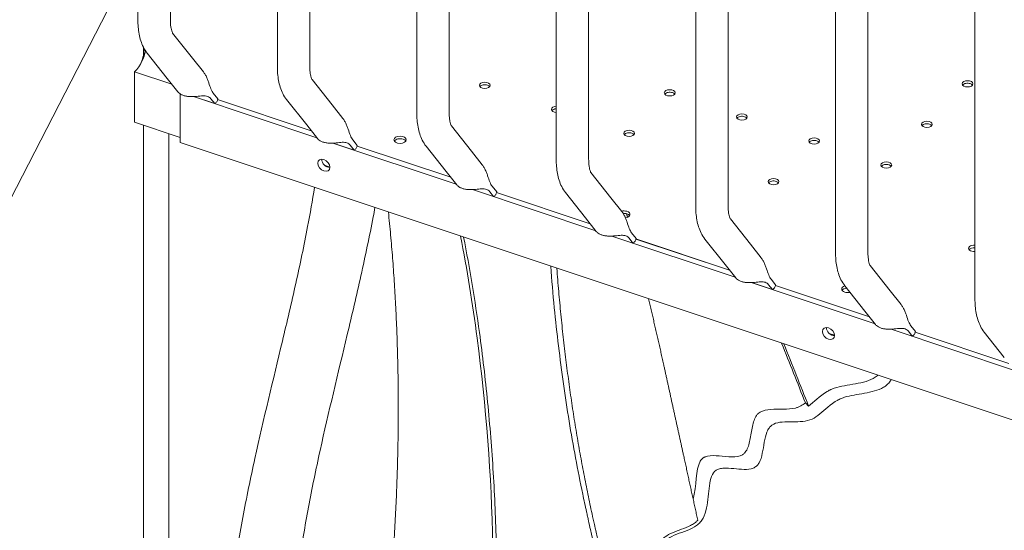
# Model space of a CAD drawing. Units: millimetres. Extents: x -16381 to 50577, y -2244 to 31504.
# Drawn here: x -13531 to -12893, y 23565 to 23896 of the extents above; entities that cross this region are included whole.
import ezdxf

# ---------------------------------------------------------------- set-up
doc = ezdxf.new("R2010")
doc.units = ezdxf.units.MM

# ---------------------------------------------------------------- blocks, each defined once
blk = doc.blocks.new('A$C36352C69')
at = {"color": 0, "linetype": 'Continuous', "lineweight": 0, "extrusion": (-5.55112e-17, 0.816497, 0.57735)}
for p, q in [((5982.55, 60460.87), (5982.55, 61711.09)), ((5913.22, 60490.97), (5913.22, 61604.62)), ((5892.22, 60490.97), (5892.22, 61563.82)), ((5822.64, 61428.63), (5822.64, 60521.17)), ((5801.64, 61387.83), (5801.64, 60521.17)), ((5732.31, 61253.14), (5732.31, 60551.28)), ((5711.31, 61212.34), (5711.31, 60551.28)), ((5641.98, 60581.39), (5641.98, 61077.65)), ((5620.98, 60581.39), (5620.98, 61036.85)), ((5461.22, 60726.47), (5199.09, 60217.19)), ((5551.66, 60611.5), (5551.66, 60731.86)), ((5530.66, 60611.5), (5530.66, 60711.49)), ((5461.33, 60641.61), (5461.33, 60683.69)), ((5440.33, 60641.61), (5440.33, 60681.06)), ((5462.8, 60632.98), (5475.79, 60616.6)), ((5443.84, 60623.9), (5443.84, 60618.16)), ((5446.34, 60619.94), (5459.34, 60603.55)), ((5475.79, 60616.6), (5482.76, 60607.81)), ((5438.12, 60575.2), (5438.12, 60607.86)), ((5438.12, 60607.86), (5462.31, 60599.8)), ((5459.34, 60603.55), (5466.29, 60594.79)), ((5553.13, 60602.87), (5566.12, 60586.49)), ((5467.66, 60562.01), (5467.66, 60593.56)), ((5489.15, 60593.96), (5492.08, 60590.27)), ((5556.24, 60565.14), (5476.31, 60591.79)), ((5490.05, 60587.25), (5476.43, 60591.8)), ((5490.05, 60587.25), (5487.54, 60590.42)), ((5491.98, 60589.91), (5552.64, 60569.69)), ((5552.65, 60569.68), (5491.98, 60589.9)), ((5536.67, 60589.83), (5549.66, 60573.44)), ((5566.12, 60586.49), (5573.08, 60577.71)), ((5467.66, 60565.35), (5438.12, 60575.2)), ((5443.84, 60573.3), (5443.84, 59986.98)), ((5549.66, 60573.44), (5556.61, 60564.68)), ((5460.27, 60567.82), (5460.27, 59987.94)), ((5643.45, 60572.77), (5656.44, 60556.38)), ((5467.66, 60562.01), (6307.71, 60282)), ((5646.57, 60535.04), (5566.63, 60561.68)), ((5580.38, 60557.15), (5566.76, 60561.69)), ((5580.38, 60557.15), (5577.87, 60560.31)), ((5579.48, 60563.85), (5582.41, 60560.16)), ((5582.31, 60559.8), (5642.97, 60539.58)), ((5642.98, 60539.57), (5582.31, 60559.79)), ((5627, 60559.72), (5639.99, 60543.34)), ((5656.44, 60556.38), (5663.41, 60547.6)), ((5561.26, 60547.32), (5564.65, 60546.19)), ((5639.99, 60543.34), (5646.94, 60534.57)), ((5746.77, 60526.28), (5733.78, 60542.66)), ((5736.9, 60504.93), (5656.96, 60531.57)), ((5670.71, 60527.04), (5657.08, 60531.58)), ((5670.71, 60527.04), (5668.2, 60530.2)), ((5669.81, 60533.74), (5672.73, 60530.05)), ((5672.64, 60529.69), (5733.3, 60509.46)), ((5733.3, 60509.46), (5672.64, 60529.68)), ((5730.32, 60513.23), (5717.32, 60529.61)), ((5753.74, 60517.49), (5746.77, 60526.28)), ((5737.27, 60504.46), (5730.32, 60513.23)), ((5837.1, 60496.17), (5824.11, 60512.55)), ((5763.06, 60499.94), (5760.13, 60503.63)), ((5827.22, 60474.82), (5747.29, 60501.46)), ((5761.03, 60496.93), (5747.41, 60501.47)), ((5758.52, 60500.09), (5761.03, 60496.93)), ((5762.96, 60499.58), (5823.63, 60479.35)), ((5823.63, 60479.35), (5762.96, 60499.57)), ((5820.64, 60483.12), (5807.65, 60499.5)), ((5844.06, 60487.38), (5837.1, 60496.17)), ((5827.59, 60474.35), (5820.64, 60483.12)), ((5914.69, 60482.35), (5927.68, 60465.97)), ((5917.81, 60444.62), (5837.61, 60471.35)), ((5851.36, 60466.82), (5837.73, 60471.36)), ((5853.39, 60469.83), (5850.46, 60473.52)), ((5848.85, 60469.99), (5851.36, 60466.82)), ((5853.29, 60469.47), (5914.21, 60449.16)), ((5890.19, 60457.16), (5853.29, 60469.46)), ((5898.24, 60469.31), (5911.23, 60452.92)), ((5927.68, 60465.97), (5934.65, 60457.18)), ((5911.23, 60452.92), (5918.18, 60444.16)), ((6008.14, 60414.51), (5928.2, 60441.16)), ((5941.95, 60436.62), (5928.32, 60441.16)), ((5941.95, 60436.62), (5939.43, 60439.79)), ((5941.05, 60443.33), (5943.97, 60439.63)), ((5943.87, 60439.27), (6004.54, 60419.05)), ((5988.56, 60439.2), (6001.55, 60422.81)), ((5888.19, 60438.34), (5891.58, 60437.21)), ((5872.74, 60393.45), (5874.79, 60391.4))]:
    blk.add_line(p, q, dxfattribs=at)
at = {"color": 0, "linetype": 'Continuous', "lineweight": 0, "extrusion": (-4.66699e-17, 2.22045e-16, -1)}
blk.add_ellipse((5387.4, 60624.1), major_axis=(58, 0), ratio=0.57735, start_param=0.07813, end_param=0.506378, dxfattribs=at)
at = {"color": 0, "linetype": 'Continuous', "lineweight": 0, "extrusion": (-1.61523e-17, -1.11022e-16, -1)}
blk.add_ellipse((5387.32, 60622.4), major_axis=(57, 0), ratio=0.57735, start_param=-0.018535, end_param=0.26258, dxfattribs=at)
blk.add_ellipse((5387.32, 60622.4), major_axis=(57, 0), ratio=0.57735, start_param=-0.018535, end_param=0.26258, dxfattribs=at)
at = {"color": 0, "linetype": 'Continuous', "lineweight": 0, "extrusion": (3.75185e-17, -3.82182e-34, -1)}
blk.add_ellipse((5387.32, 60614.24), major_axis=(57, 0), ratio=0.57735, start_param=-0.129147, end_param=-0.124374, dxfattribs=at)
blk.add_ellipse((5387.32, 60614.24), major_axis=(57, 0), ratio=0.57735, start_param=-0.129147, end_param=-0.124374, dxfattribs=at)
at = {"color": 0, "linetype": 'Continuous', "lineweight": 0}
for centre, major_axis, ratio, start_param, end_param in [((5447.19, 60613.11), (-5, 0), 0.57735, -0.26258, -0.002408), ((5447.19, 60613.11), (-5, 0), 0.57735, -0.26258, -0.002408), ((5665, 60597.5), (-3.5, 0), 0.57735, -2.094417, -0.415952), ((5665, 60597.5), (-3.5, 0), 0.57735, -2.725641, -2.094417), ((5977.73, 60598.45), (-3.5, 0), 0.57735, -2.094417, -0.415952), ((5977.73, 60598.45), (-3.5, 0), 0.57735, -2.725641, -2.094417), ((5784.83, 60592.62), (-3.5, 0), 0.57735, -2.094417, -0.415952), ((5784.83, 60592.62), (-3.5, 0), 0.57735, -2.725641, -2.094417), ((5711.76, 60581.91), (-3.5, 0), 0.57735, -1.441369, -0.415952), ((5831.59, 60577.03), (-3.5, 0), 0.57735, -2.094417, -0.415952), ((5831.59, 60577.03), (-3.5, 0), 0.57735, -2.725641, -2.094417), ((5951.42, 60572.15), (-3.5, 0), 0.57735, -2.094417, -0.415952), ((5951.42, 60572.15), (-3.5, 0), 0.57735, -2.725641, -2.094417), ((5758.53, 60566.32), (-3.5, 0), 0.57735, -2.094417, -0.415952), ((5758.53, 60566.32), (-3.5, 0), 0.57735, -2.725641, -2.094417), ((5610.12, 60562.21), (-4, 0), 0.57735, -2.094417, -0.361367), ((5610.12, 60562.21), (4, 0), 0.57735, 0.361367, 1.047176), ((5878.36, 60561.44), (-3.5, 0), 0.57735, -2.094417, -0.415952), ((5878.36, 60561.44), (-3.5, 0), 0.57735, -2.725641, -2.094417), ((5560.76, 60547.31), (3.18, -3.18), 0.707107, -2.526113, 3.757072), ((5925.12, 60545.85), (-3.5, 0), 0.57735, -2.094417, -0.415952), ((5925.12, 60545.85), (-3.5, 0), 0.57735, -2.725641, -2.094417), ((5852.06, 60535.14), (-3.5, 0), 0.57735, -2.094417, -0.415952), ((5852.06, 60535.14), (-3.5, 0), 0.57735, -2.725641, -2.094417), ((5755.12, 60513.87), (-4, 0), 0.57735, -2.094417, -1.456385), ((5755.12, 60513.87), (4, 0), 0.57735, 0.361367, 1.047176), ((5753.32, 60501.12), (8.23, 6.52), 0.88205, -1.048114, -0.85361), ((5981.96, 60491.88), (-3.5, 0), 0.57735, -1.739536, -0.415952), ((5843.64, 60471.01), (8.23, 6.52), 0.88205, -1.048114, -0.85361), ((5900.21, 60465.51), (-4, 0), 0.57735, -1.380225, -0.361367), ((5887.69, 60438.33), (3.18, -3.18), 0.707107, -2.526113, 3.757072)]:
    blk.add_ellipse(centre, major_axis=major_axis, ratio=ratio, start_param=start_param, end_param=end_param, dxfattribs=at)
at = {"color": 0, "linetype": 'Continuous', "lineweight": 0, "extrusion": (-1.88833e-17, -1.66533e-16, -1)}
for centre, start_param, end_param in [((5665, 60599.13), -1.047175802469711, 5.236009504705155), ((5977.73, 60600.08), -1.047175802469526, 5.236009504705359), ((5784.83, 60594.25), -1.0471758024744, 5.2360095047052), ((5831.59, 60578.66), -1.047175802473736, 5.236009504705326), ((5951.42, 60573.78), -1.047175802473771, 5.23600950470528), ((5758.53, 60567.95), -1.047175802473884, 5.2360095047052), ((5878.36, 60563.07), -1.047175802474262, 5.236009504705338), ((5925.12, 60547.49), -1.047175802473798, 5.236009504705259), ((5852.06, 60536.77), -1.047175802469585, 5.236009504705338)]:
    blk.add_ellipse(centre, major_axis=(3.5, 0), ratio=0.57735, start_param=start_param, end_param=end_param, dxfattribs=at)
at = {"color": 0, "linetype": 'Continuous', "lineweight": 0, "extrusion": (5.1202e-17, -4.68314e-17, -1)}
for centre in [(5482.34, 60591.45), (5572.66, 60561.34), (5662.99, 60531.23), (5934.23, 60440.82)]:
    blk.add_ellipse(centre, major_axis=(11.09, 2.09), ratio=0.616607, start_param=0.734651, end_param=0.923443, dxfattribs=at)
at = {"color": 0, "linetype": 'Continuous', "lineweight": 0, "extrusion": (-4.19686e-17, 3.20951e-16, -1)}
for centre in [(5482.34, 60591.45), (5572.66, 60561.34), (5662.99, 60531.23), (5934.23, 60440.82)]:
    blk.add_ellipse(centre, major_axis=(-8.23, -6.52), ratio=0.88205, start_param=-2.287983, end_param=-2.093479, dxfattribs=at)
at = {"color": 0, "linetype": 'Continuous', "lineweight": 0, "extrusion": (2.28924e-17, 4.84994e-33, -1)}
blk.add_ellipse((5711.76, 60583.54), major_axis=(-3.5, 0), ratio=0.57735, start_param=-1.441369, end_param=1.441369, dxfattribs=at)
at = {"color": 0, "linetype": 'Continuous', "lineweight": 0, "extrusion": (-3.94865e-17, 1.11022e-16, -1)}
blk.add_ellipse((5610.12, 60563.84), major_axis=(4, 0), ratio=0.57735, start_param=-1.047175802471458, end_param=5.236009504705543, dxfattribs=at)
at = {"color": 0, "linetype": 'Continuous', "lineweight": 0, "extrusion": (1.57009e-16, 3.14018e-16, -1)}
blk.add_ellipse((5563.26, 60549.81), major_axis=(-3.18, 3.18), ratio=0.707107, start_param=-0.61548, end_param=-0.589031, dxfattribs=at)
at = {"color": 0, "linetype": 'Continuous', "lineweight": 0, "extrusion": (2.74766e-16, 1.96262e-16, -1)}
blk.add_ellipse((5563.26, 60549.81), major_axis=(-3.18, 3.18), ratio=0.707107, start_param=-2.552562, end_param=-0.61548, dxfattribs=at)
at = {"color": 0, "linetype": 'Continuous', "lineweight": 0, "extrusion": (1.60247e-17, -5.55112e-17, -1)}
blk.add_ellipse((5755.12, 60515.5), major_axis=(4, 0), ratio=0.57735, start_param=-1.95734, end_param=-1.047176, dxfattribs=at)
at = {"color": 0, "linetype": 'Continuous', "lineweight": 0, "extrusion": (7.15358e-17, 1.66533e-16, -1)}
blk.add_ellipse((5755.12, 60515.5), major_axis=(4, 0), ratio=0.57735, start_param=-1.047176, end_param=1.313634, dxfattribs=at)
at = {"color": 0, "linetype": 'Continuous', "lineweight": 0, "extrusion": (6.12432e-17, 1.24533e-16, -1)}
for centre in [(5753.32, 60501.12), (5843.64, 60471.01)]:
    blk.add_ellipse(centre, major_axis=(11.09, 2.09), ratio=0.616607, start_param=0.734651, end_param=0.923443, dxfattribs=at)
at = {"color": 0, "linetype": 'Continuous', "lineweight": 0, "extrusion": (5.49418e-17, 2.22045e-16, -1)}
blk.add_ellipse((5981.96, 60493.51), major_axis=(-3.5, 0), ratio=0.57735, start_param=-1.739536, end_param=1.739536, dxfattribs=at)
at = {"color": 0, "linetype": 'Continuous', "lineweight": 0, "extrusion": (4.80741e-17, 1.55222e-32, -1)}
blk.add_ellipse((5900.21, 60467.14), major_axis=(-4, 0), ratio=0.57735, start_param=-1.036602, end_param=1.08358, dxfattribs=at)
at = {"color": 0, "linetype": 'Continuous', "lineweight": 0, "extrusion": (3.20494e-17, -5.55112e-17, -1)}
blk.add_ellipse((5900.14, 60467.16), major_axis=(-4, 0), ratio=0.57735, start_param=-1.954533, end_param=-1.057749, dxfattribs=at)
at = {"color": 0, "linetype": 'Continuous', "lineweight": 0, "extrusion": (1.17757e-16, 2.74766e-16, -1)}
blk.add_ellipse((5890.19, 60440.83), major_axis=(-3.18, 3.18), ratio=0.707107, start_param=-0.61548, end_param=-0.589031, dxfattribs=at)
at = {"color": 0, "linetype": 'Continuous', "lineweight": 0, "extrusion": (3.92523e-17, 2.74766e-16, -1)}
blk.add_ellipse((5890.19, 60440.83), major_axis=(-3.18, 3.18), ratio=0.707107, start_param=-2.552562, end_param=-0.61548, dxfattribs=at)
at = {"color": 0, "linetype": 'Continuous', "lineweight": 0}
for points, knots in [([(5440.33, 60641.61), (5440.33, 60639.99), (5440.39, 60638.41), (5440.65, 60635.31), (5440.85, 60633.8), (5441.4, 60630.84), (5441.75, 60629.39), (5442.65, 60626.56), (5443.2, 60625.18), (5444.55, 60622.49), (5445.36, 60621.18), (5446.34, 60619.94)], [1.5707963, 1.5707963, 1.5707963, 1.5707963, 1.6958933, 1.6958933, 1.8209903, 1.8209903, 1.9460874, 1.9460874, 2.0711844, 2.0711844, 2.1962814, 2.1962814, 2.1962814, 2.1962814]), ([(5461.33, 60641.61), (5461.33, 60640.53), (5461.37, 60639.52), (5461.53, 60637.69), (5461.64, 60636.87), (5461.9, 60635.43), (5462.06, 60634.82), (5462.37, 60633.86), (5462.52, 60633.5), (5462.73, 60633.07), (5462.8, 60632.98), (5462.8, 60632.98)], [1.5707963, 1.5707963, 1.5707963, 1.5707963, 1.6958933, 1.6958933, 1.8209903, 1.8209903, 1.9460874, 1.9460874, 2.0711844, 2.0711844, 2.1832523, 2.1832523, 2.1832523, 2.1832523]), ([(5530.66, 60611.5), (5530.66, 60609.88), (5530.72, 60608.3), (5530.98, 60605.21), (5531.17, 60603.69), (5531.72, 60600.73), (5532.08, 60599.28), (5532.98, 60596.45), (5533.52, 60595.07), (5534.88, 60592.38), (5535.69, 60591.07), (5536.67, 60589.83)], [1.5707963, 1.5707963, 1.5707963, 1.5707963, 1.6958933, 1.6958933, 1.8209903, 1.8209903, 1.9460874, 1.9460874, 2.0711844, 2.0711844, 2.1962814, 2.1962814, 2.1962814, 2.1962814]), ([(5551.66, 60611.5), (5551.66, 60610.42), (5551.7, 60609.42), (5551.85, 60607.58), (5551.96, 60606.76), (5552.23, 60605.32), (5552.39, 60604.71), (5552.69, 60603.75), (5552.85, 60603.39), (5553.06, 60602.97), (5553.13, 60602.87), (5553.13, 60602.87)], [1.5707963, 1.5707963, 1.5707963, 1.5707963, 1.6958933, 1.6958933, 1.8209903, 1.8209903, 1.9460874, 1.9460874, 2.0711844, 2.0711844, 2.1832523, 2.1832523, 2.1832523, 2.1832523]), ([(5482.76, 60607.81), (5482.96, 60607.56), (5483.15, 60607.3), (5483.76, 60606.41), (5484.13, 60605.77), (5484.8, 60604.44), (5485.14, 60603.67), (5485.74, 60602.16), (5485.99, 60601.42), (5486.71, 60599.33), (5487.15, 60597.93), (5488.1, 60595.58), (5488.62, 60594.63), (5489.15, 60593.96)], [5.444864, 5.444864, 5.444864, 5.444864, 5.538805, 5.538805, 5.75433, 5.75433, 5.997541, 5.997541, 6.240751, 6.240751, 6.789549, 6.789549, 7.338347, 7.338347, 7.338347, 7.338347]), ([(5487.54, 60590.42), (5487, 60591.1), (5486.3, 60591.64), (5484.55, 60592.26), (5483.5, 60592.35), (5481.8, 60592.28), (5481.18, 60592.23), (5479.83, 60592.09), (5479.1, 60592.01), (5477.75, 60591.88), (5477.06, 60591.83), (5475.62, 60591.76), (5474.87, 60591.75), (5473.38, 60591.81), (5472.63, 60591.88), (5471.2, 60592.12), (5470.52, 60592.29), (5469.89, 60592.49), (5469.27, 60592.7), (5468.68, 60592.96), (5467.65, 60593.54), (5467.19, 60593.87), (5466.62, 60594.4), (5466.44, 60594.59), (5466.29, 60594.79)], [-2.454406, -2.454406, -2.454406, -2.454406, -1.903486, -1.903486, -1.352566, -1.352566, -1.108674, -1.108674, -0.864783, -0.864783, -0.648587, -0.648587, -0.432392, -0.432392, -0.216196, -0.216196, 0, 0, 0, 0.216196, 0.216196, 0.432392, 0.432392, 0.552458, 0.552458, 0.552458, 0.552458]), ([(5620.98, 60581.39), (5620.98, 60579.77), (5621.05, 60578.19), (5621.3, 60575.1), (5621.5, 60573.58), (5622.05, 60570.62), (5622.4, 60569.17), (5623.3, 60566.34), (5623.85, 60564.96), (5625.21, 60562.27), (5626.01, 60560.96), (5627, 60559.72)], [1.5707963, 1.5707963, 1.5707963, 1.5707963, 1.6958933, 1.6958933, 1.8209903, 1.8209903, 1.9460874, 1.9460874, 2.0711844, 2.0711844, 2.1962814, 2.1962814, 2.1962814, 2.1962814]), ([(5641.98, 60581.39), (5641.98, 60580.31), (5642.03, 60579.31), (5642.18, 60577.48), (5642.29, 60576.65), (5642.56, 60575.22), (5642.71, 60574.61), (5643.02, 60573.64), (5643.17, 60573.28), (5643.39, 60572.86), (5643.45, 60572.76), (5643.45, 60572.76)], [1.5707963, 1.5707963, 1.5707963, 1.5707963, 1.6958933, 1.6958933, 1.8209903, 1.8209903, 1.9460874, 1.9460874, 2.0711844, 2.0711844, 2.1832523, 2.1832523, 2.1832523, 2.1832523]), ([(5573.08, 60577.71), (5573.29, 60577.45), (5573.48, 60577.19), (5574.08, 60576.3), (5574.45, 60575.66), (5575.13, 60574.33), (5575.47, 60573.56), (5576.06, 60572.05), (5576.32, 60571.31), (5577.03, 60569.22), (5577.47, 60567.82), (5578.43, 60565.47), (5578.94, 60564.52), (5579.48, 60563.85)], [5.444864, 5.444864, 5.444864, 5.444864, 5.538805, 5.538805, 5.75433, 5.75433, 5.997541, 5.997541, 6.240751, 6.240751, 6.789549, 6.789549, 7.338347, 7.338347, 7.338347, 7.338347]), ([(5577.87, 60560.31), (5577.33, 60560.99), (5576.62, 60561.53), (5574.88, 60562.15), (5573.83, 60562.24), (5572.13, 60562.17), (5571.51, 60562.12), (5570.16, 60561.99), (5569.43, 60561.9), (5568.08, 60561.77), (5567.39, 60561.72), (5565.95, 60561.65), (5565.2, 60561.64), (5563.7, 60561.7), (5562.96, 60561.77), (5561.53, 60562.01), (5560.85, 60562.18), (5560.22, 60562.39), (5559.6, 60562.59), (5559.01, 60562.85), (5557.97, 60563.43), (5557.52, 60563.76), (5556.95, 60564.29), (5556.77, 60564.49), (5556.61, 60564.68)], [-2.454406, -2.454406, -2.454406, -2.454406, -1.903486, -1.903486, -1.352566, -1.352566, -1.108674, -1.108674, -0.864783, -0.864783, -0.648587, -0.648587, -0.432392, -0.432392, -0.216196, -0.216196, 0, 0, 0, 0.216196, 0.216196, 0.432392, 0.432392, 0.552458, 0.552458, 0.552458, 0.552458]), ([(5663.41, 60547.6), (5663.61, 60547.34), (5663.81, 60547.08), (5664.41, 60546.2), (5664.78, 60545.55), (5665.46, 60544.22), (5665.8, 60543.45), (5666.39, 60541.94), (5666.65, 60541.2), (5667.36, 60539.11), (5667.8, 60537.71), (5668.75, 60535.36), (5669.27, 60534.42), (5669.81, 60533.74)], [5.444864, 5.444864, 5.444864, 5.444864, 5.538805, 5.538805, 5.75433, 5.75433, 5.997541, 5.997541, 6.240751, 6.240751, 6.789549, 6.789549, 7.338347, 7.338347, 7.338347, 7.338347]), ([(5717.32, 60529.61), (5716.34, 60530.85), (5715.53, 60532.16), (5714.18, 60534.85), (5713.63, 60536.24), (5712.73, 60539.07), (5712.38, 60540.51), (5711.83, 60543.47), (5711.63, 60544.99), (5711.37, 60548.08), (5711.31, 60549.67), (5711.31, 60551.28)], [4.0869039, 4.0869039, 4.0869039, 4.0869039, 4.2120009, 4.2120009, 4.337098, 4.337098, 4.462195, 4.462195, 4.587292, 4.587292, 4.712389, 4.712389, 4.712389, 4.712389]), ([(5733.78, 60542.66), (5733.78, 60542.66), (5733.71, 60542.75), (5733.5, 60543.17), (5733.35, 60543.53), (5733.04, 60544.5), (5732.88, 60545.11), (5732.62, 60546.54), (5732.51, 60547.37), (5732.35, 60549.2), (5732.31, 60550.2), (5732.31, 60551.28)], [4.099933, 4.099933, 4.099933, 4.099933, 4.2120009, 4.2120009, 4.337098, 4.337098, 4.462195, 4.462195, 4.587292, 4.587292, 4.712389, 4.712389, 4.712389, 4.712389]), ([(5493.69, 60169.98), (5493.87, 60174.87), (5494.45, 60190.21), (5495.67, 60216.2), (5497.63, 60242.91), (5499.85, 60264.54), (5502.01, 60281.81), (5504.79, 60300.08), (5509.31, 60325.6), (5518.61, 60370.27), (5531.05, 60421.02), (5542.74, 60470.88), (5549.75, 60504.04), (5553.39, 60524.58), (5554.74, 60532.99)], [0.0199447, 0.0199447, 0.0199447, 0.0199447, 0.0375832, 0.0751665, 0.1127497, 0.1315413, 0.150333, 0.172151, 0.193969, 0.237605, 0.324877, 0.368513, 0.412149, 0.4428169, 0.4428169, 0.4428169, 0.4428169]), ([(5668.2, 60530.2), (5667.66, 60530.88), (5666.95, 60531.42), (5665.2, 60532.04), (5664.16, 60532.13), (5662.45, 60532.06), (5661.83, 60532.01), (5660.49, 60531.88), (5659.75, 60531.79), (5658.4, 60531.67), (5657.71, 60531.61), (5656.27, 60531.54), (5655.52, 60531.53), (5654.03, 60531.59), (5653.28, 60531.66), (5651.85, 60531.9), (5651.17, 60532.07), (5650.55, 60532.28), (5649.92, 60532.48), (5649.34, 60532.74), (5648.3, 60533.32), (5647.85, 60533.65), (5647.27, 60534.18), (5647.09, 60534.38), (5646.94, 60534.57)], [-2.454406, -2.454406, -2.454406, -2.454406, -1.903486, -1.903486, -1.352566, -1.352566, -1.108674, -1.108674, -0.864783, -0.864783, -0.648587, -0.648587, -0.432392, -0.432392, -0.216196, -0.216196, 0, 0, 0, 0.216196, 0.216196, 0.432392, 0.432392, 0.552458, 0.552458, 0.552458, 0.552458]), ([(5593.89, 60519.94), (5593.52, 60517.96), (5590.74, 60503.24), (5584.94, 60475.79), (5573.03, 60425.03), (5560.73, 60374.81), (5551.8, 60331.86), (5547.51, 60307.66), (5544.91, 60290.56), (5542.89, 60274.39), (5540.79, 60253.92), (5538.91, 60228.34), (5537.71, 60203), (5537.15, 60187.86), (5536.97, 60183.02)], [-0.418933, -0.418933, -0.418933, -0.418933, -0.412149, -0.368513, -0.324877, -0.237605, -0.193969, -0.172151, -0.150333, -0.1315413, -0.1127497, -0.0751665, -0.0375832, -0.0199628, -0.0199628, -0.0199628, -0.0199628]), ([(5760.13, 60503.63), (5759.6, 60504.31), (5759.08, 60505.25), (5758.13, 60507.6), (5757.68, 60509), (5756.97, 60511.1), (5756.72, 60511.83), (5756.12, 60513.34), (5755.78, 60514.11), (5755.1, 60515.45), (5754.74, 60516.09), (5754.13, 60516.97), (5753.94, 60517.23), (5753.74, 60517.49)], [2.446116, 2.446116, 2.446116, 2.446116, 2.994914, 2.994914, 3.543712, 3.543712, 3.786923, 3.786923, 4.030133, 4.030133, 4.245658, 4.245658, 4.339599, 4.339599, 4.339599, 4.339599]), ([(5807.65, 60499.5), (5806.67, 60500.74), (5805.86, 60502.05), (5804.5, 60504.74), (5803.96, 60506.13), (5803.06, 60508.96), (5802.7, 60510.4), (5802.15, 60513.37), (5801.96, 60514.88), (5801.7, 60517.98), (5801.64, 60519.56), (5801.64, 60521.17)], [4.0869039, 4.0869039, 4.0869039, 4.0869039, 4.2120009, 4.2120009, 4.337098, 4.337098, 4.462195, 4.462195, 4.587292, 4.587292, 4.712389, 4.712389, 4.712389, 4.712389]), ([(5824.11, 60512.55), (5824.11, 60512.55), (5824.04, 60512.64), (5823.83, 60513.06), (5823.67, 60513.42), (5823.36, 60514.39), (5823.21, 60515), (5822.94, 60516.43), (5822.83, 60517.26), (5822.68, 60519.09), (5822.64, 60520.09), (5822.64, 60521.17)], [4.099933, 4.099933, 4.099933, 4.099933, 4.2120009, 4.2120009, 4.337098, 4.337098, 4.462195, 4.462195, 4.587292, 4.587292, 4.712389, 4.712389, 4.712389, 4.712389]), ([(5737.27, 60504.46), (5737.42, 60504.27), (5737.6, 60504.07), (5738.17, 60503.54), (5738.63, 60503.22), (5739.66, 60502.63), (5740.25, 60502.38), (5740.87, 60502.17), (5741.5, 60501.96), (5742.18, 60501.79), (5743.61, 60501.55), (5744.36, 60501.48), (5745.85, 60501.42), (5746.6, 60501.43), (5748.04, 60501.5), (5748.73, 60501.56), (5750.08, 60501.69), (5750.81, 60501.77), (5752.16, 60501.9), (5752.78, 60501.95), (5754.48, 60502.02), (5755.53, 60501.94), (5757.28, 60501.31), (5757.98, 60500.77), (5758.52, 60500.09)], [-0.552458, -0.552458, -0.552458, -0.552458, -0.432392, -0.432392, -0.216196, -0.216196, 0, 0, 0, 0.216196, 0.216196, 0.432392, 0.432392, 0.648587, 0.648587, 0.864783, 0.864783, 1.108674, 1.108674, 1.352566, 1.352566, 1.903486, 1.903486, 2.454406, 2.454406, 2.454406, 2.454406]), ([(5649.35, 60501.45), (5653.53, 60479.86), (5657.1, 60457.83), (5665.85, 60391.66), (5669.26, 60346.57), (5670.83, 60278.15), (5670.76, 60255.21), (5669.81, 60220.75), (5669.35, 60209.25), (5668.15, 60186.26), (5667.4, 60174.78), (5666.68, 60163.3)], [0.3722976, 0.3722976, 0.3722976, 0.3722976, 0.5, 0.5, 0.75, 0.75, 0.875, 0.875, 0.9375, 0.9375, 1, 1, 1, 1]), ([(5651.31, 60500.8), (5655.26, 60480.56), (5658.68, 60459.95), (5663.59, 60424.14), (5665.36, 60409.1), (5668.35, 60378.78), (5670.78, 60348.21), (5672.11, 60317.26), (5672.9, 60286.19), (5673.02, 60270.59), (5672.72, 60239.33), (5672.31, 60223.66), (5671.46, 60204.08), (5671.27, 60200.16), (5670.97, 60194.29), (5670.86, 60192.33), (5670.65, 60188.42), (5670.08, 60178.63), (5669.45, 60168.85), (5668.96, 60161.02)], [0.0742594, 0.0742594, 0.0742594, 0.0742594, 0.25, 0.25, 0.375, 0.375, 0.5, 0.625, 0.625, 0.75, 0.75, 0.875, 0.875, 0.90625, 0.90625, 0.921875, 0.921875, 0.9375, 1, 1, 1, 1]), ([(5892.22, 60490.97), (5892.22, 60489.36), (5892.29, 60487.78), (5892.54, 60484.68), (5892.74, 60483.17), (5893.29, 60480.21), (5893.64, 60478.76), (5894.54, 60475.93), (5895.09, 60474.55), (5896.44, 60471.86), (5897.25, 60470.55), (5898.24, 60469.31)], [1.5707963, 1.5707963, 1.5707963, 1.5707963, 1.6958933, 1.6958933, 1.8209903, 1.8209903, 1.9460874, 1.9460874, 2.0711844, 2.0711844, 2.1962814, 2.1962814, 2.1962814, 2.1962814]), ([(5913.22, 60490.97), (5913.22, 60489.9), (5913.27, 60488.89), (5913.42, 60487.06), (5913.53, 60486.24), (5913.8, 60484.8), (5913.95, 60484.19), (5914.26, 60483.23), (5914.41, 60482.87), (5914.62, 60482.44), (5914.69, 60482.35), (5914.69, 60482.35)], [1.5707963, 1.5707963, 1.5707963, 1.5707963, 1.6958933, 1.6958933, 1.8209903, 1.8209903, 1.9460874, 1.9460874, 2.0711844, 2.0711844, 2.1832523, 2.1832523, 2.1832523, 2.1832523]), ([(5850.46, 60473.52), (5849.92, 60474.2), (5849.41, 60475.15), (5848.45, 60477.49), (5848.01, 60478.89), (5847.3, 60480.99), (5847.04, 60481.72), (5846.45, 60483.23), (5846.11, 60484.01), (5845.43, 60485.34), (5845.06, 60485.98), (5844.46, 60486.86), (5844.27, 60487.12), (5844.06, 60487.38)], [2.446116, 2.446116, 2.446116, 2.446116, 2.994914, 2.994914, 3.543712, 3.543712, 3.786923, 3.786923, 4.030133, 4.030133, 4.245658, 4.245658, 4.339599, 4.339599, 4.339599, 4.339599]), ([(5707.71, 60482), (5708.4, 60472.98), (5709.19, 60464.01), (5711.71, 60438.46), (5713.68, 60422.02), (5718.27, 60389.58), (5720.88, 60373.58), (5725.27, 60349.96), (5726.82, 60342.16), (5729.25, 60330.55), (5730.08, 60326.7), (5731.14, 60321.9), (5731.35, 60320.94), (5731.67, 60319.51), (5731.78, 60319.03), (5731.99, 60318.08), (5732.53, 60315.68), (5736.51, 60298), (5740.38, 60280.79), (5743.82, 60265.49)], [0.4329492, 0.4329492, 0.4329492, 0.4329492, 0.5, 0.5, 0.625, 0.625, 0.75, 0.75, 0.8125, 0.8125, 0.84375, 0.84375, 0.8515625, 0.8515625, 0.8554687, 0.8554687, 0.859375, 0.875, 1, 1, 1, 1]), ([(5827.59, 60474.35), (5827.75, 60474.16), (5827.93, 60473.97), (5828.5, 60473.43), (5828.95, 60473.11), (5829.99, 60472.52), (5830.58, 60472.27), (5831.2, 60472.06), (5831.82, 60471.85), (5832.51, 60471.68), (5833.94, 60471.45), (5834.68, 60471.37), (5836.18, 60471.31), (5836.93, 60471.32), (5838.37, 60471.39), (5839.06, 60471.45), (5840.41, 60471.58), (5841.14, 60471.66), (5842.49, 60471.79), (5843.11, 60471.84), (5844.81, 60471.91), (5845.86, 60471.83), (5847.6, 60471.2), (5848.31, 60470.66), (5848.85, 60469.99)], [-0.552458, -0.552458, -0.552458, -0.552458, -0.432392, -0.432392, -0.216196, -0.216196, 0, 0, 0, 0.216196, 0.216196, 0.432392, 0.432392, 0.648587, 0.648587, 0.864783, 0.864783, 1.108674, 1.108674, 1.352566, 1.352566, 1.903486, 1.903486, 2.454406, 2.454406, 2.454406, 2.454406]), ([(5982.55, 60460.87), (5982.55, 60459.25), (5982.61, 60457.67), (5982.87, 60454.58), (5983.07, 60453.06), (5983.62, 60450.1), (5983.97, 60448.65), (5984.87, 60445.82), (5985.42, 60444.44), (5986.77, 60441.75), (5987.58, 60440.44), (5988.56, 60439.2)], [1.5707963, 1.5707963, 1.5707963, 1.5707963, 1.6958933, 1.6958933, 1.8209903, 1.8209903, 1.9460874, 1.9460874, 2.0711844, 2.0711844, 2.1962814, 2.1962814, 2.1962814, 2.1962814]), ([(5934.65, 60457.18), (5934.85, 60456.93), (5935.05, 60456.67), (5935.65, 60455.78), (5936.02, 60455.14), (5936.7, 60453.81), (5937.03, 60453.04), (5937.63, 60451.53), (5937.89, 60450.79), (5938.6, 60448.7), (5939.04, 60447.3), (5939.99, 60444.95), (5940.51, 60444), (5941.05, 60443.33)], [5.444864, 5.444864, 5.444864, 5.444864, 5.538805, 5.538805, 5.75433, 5.75433, 5.997541, 5.997541, 6.240751, 6.240751, 6.789549, 6.789549, 7.338347, 7.338347, 7.338347, 7.338347]), ([(5939.43, 60439.79), (5938.9, 60440.47), (5938.19, 60441.01), (5936.44, 60441.63), (5935.4, 60441.72), (5933.69, 60441.65), (5933.07, 60441.6), (5931.73, 60441.46), (5930.99, 60441.38), (5929.64, 60441.25), (5928.95, 60441.19), (5927.51, 60441.13), (5926.76, 60441.12), (5925.27, 60441.18), (5924.52, 60441.25), (5923.09, 60441.49), (5922.41, 60441.66), (5921.79, 60441.86), (5921.16, 60442.07), (5920.58, 60442.33), (5919.54, 60442.91), (5919.09, 60443.24), (5918.51, 60443.77), (5918.33, 60443.96), (5918.18, 60444.16)], [-2.454406, -2.454406, -2.454406, -2.454406, -1.903486, -1.903486, -1.352566, -1.352566, -1.108674, -1.108674, -0.864783, -0.864783, -0.648587, -0.648587, -0.432392, -0.432392, -0.216196, -0.216196, 0, 0, 0, 0.216196, 0.216196, 0.432392, 0.432392, 0.552458, 0.552458, 0.552458, 0.552458]), ([(5928.29, 60408.47), (5928.07, 60408.11), (5927.28, 60406.95), (5926.36, 60405.92), (5924.92, 60404.63), (5924.13, 60404.05), (5921.57, 60402.53), (5915.72, 60400.24), (5906.28, 60399.03), (5898.82, 60397.42), (5895.57, 60396.2), (5894.31, 60395.56), (5893.9, 60395.34), (5893.89, 60395.33), (5893.89, 60395.33), (5893.87, 60395.32), (5893.84, 60395.3), (5893.77, 60395.26), (5893.63, 60395.18), (5893.35, 60395.02), (5892.8, 60394.7), (5887.47, 60391.41), (5884.09, 60387.82), (5879.17, 60384.06), (5877.51, 60383.03), (5873.73, 60381.72), (5867.36, 60380.86), (5857.82, 60381.68), (5852.02, 60379.88), (5850.33, 60378.48), (5849.7, 60377.85), (5849.4, 60377.5), (5848.6, 60376.37), (5846.37, 60371.99), (5845.55, 60362.74), (5843.4, 60355.33), (5841.76, 60353.14), (5840.46, 60351.96), (5839.7, 60351.52), (5835.49, 60349.89), (5828.46, 60350.69), (5820.72, 60351.32), (5817.93, 60350.97), (5816.23, 60350.54), (5815.47, 60350.23), (5812.16, 60348.02), (5810.08, 60340.51), (5809.55, 60327.46), (5807.13, 60319.66), (5805.32, 60316.96), (5803.9, 60315.33), (5803.09, 60314.62), (5798.57, 60311.42), (5791.16, 60309.36), (5785.19, 60306.53), (5783.21, 60305.01), (5782.84, 60304.69), (5782.16, 60304.01), (5781.22, 60302.92), (5776.8, 60295.01), (5780.43, 60279.92), (5778.1, 60270.79), (5776.85, 60268.49), (5776.34, 60267.79), (5775.1, 60266.57), (5771.49, 60263.91), (5761.18, 60262.05), (5750.15, 60260.47), (5745.18, 60257.93), (5744.02, 60257.07), (5743.28, 60256.46), (5742.94, 60256.14), (5741.33, 60254.42), (5738.49, 60249.4), (5736.99, 60240.3), (5734.96, 60233.44), (5733.57, 60230.15), (5733.05, 60229.08), (5731.84, 60227), (5725.74, 60217.95), (5712.45, 60209.66), (5706.43, 60201.21), (5705.17, 60198.56), (5704.84, 60197.66), (5704.39, 60195.82), (5703.79, 60191.09), (5705.06, 60185.51), (5704.75, 60181.44), (5704.64, 60180.54), (5704.57, 60180.1), (5704.27, 60178.81), (5703.41, 60176.31), (5699.71, 60171.01), (5686.98, 60161.88), (5670.39, 60153.68), (5661.78, 60145.61), (5659.95, 60143.75), (5659.08, 60142.79), (5656.62, 60139.79), (5652.26, 60133.39), (5644.83, 60116.96), (5639.12, 60104.7), (5631.59, 60101.04), (5631.13, 60100.84), (5630.19, 60100.49), (5628.75, 60100.01), (5625.14, 60099.22), (5617.31, 60098.52), (5610.7, 60097.81), (5606.47, 60095.4), (5605.69, 60094.83), (5604.29, 60093.46), (5602.43, 60091.07), (5600.07, 60085.89), (5597.51, 60080.38), (5595.35, 60077.5), (5593.71, 60075.74), (5592.78, 60074.95), (5587.84, 60071.27), (5582.3, 60069.02), (5579.44, 60065.67), (5578.89, 60064.89), (5578.65, 60064.48), (5578.05, 60063.21), (5577.26, 60060.48), (5577.41, 60055.28), (5577.74, 60049.96), (5577.22, 60047.05), (5576.62, 60045.21), (5576.2, 60044.35), (5573.53, 60040.23), (5561.89, 60032.5), (5544.53, 60027.06), (5538.68, 60020.03), (5538.14, 60019.2), (5537.27, 60017.46), (5536.29, 60014.71), (5535.7, 60009.62), (5535.02, 60004.82), (5534.11, 60002.21), (5533.69, 60001.18), (5533.45, 60000.67), (5532.66, 59999.14), (5532.03, 59998.15), (5531.32, 59997.16)], [0.6241783, 0.6241783, 0.6241783, 0.6241783, 0.625, 0.6269531, 0.6269531, 0.6289063, 0.6289063, 0.6328125, 0.640625, 0.6445313, 0.6464844, 0.6474609, 0.6474686, 0.6474686, 0.6474762, 0.6474762, 0.6474915, 0.647522, 0.647583, 0.6477051, 0.6479492, 0.6484375, 0.65625, 0.65625, 0.6601563, 0.6601563, 0.6640625, 0.671875, 0.6757813, 0.6767578, 0.6767578, 0.6777344, 0.6777344, 0.6796875, 0.6875, 0.6914063, 0.6933594, 0.6933594, 0.6953125, 0.6953125, 0.703125, 0.7070313, 0.7089844, 0.7089844, 0.7109375, 0.7109375, 0.71875, 0.7265625, 0.7304688, 0.7324219, 0.7324219, 0.734375, 0.734375, 0.7421875, 0.7460938, 0.7460938, 0.7470703, 0.7470703, 0.7480469, 0.75, 0.765625, 0.7695313, 0.7695313, 0.7714844, 0.7714844, 0.7734375, 0.78125, 0.7890625, 0.7910156, 0.7919922, 0.7919922, 0.7929688, 0.7929688, 0.796875, 0.8046875, 0.8085938, 0.8085938, 0.8105469, 0.8105469, 0.8125, 0.828125, 0.8320313, 0.8320313, 0.8339844, 0.8339844, 0.8359375, 0.84375, 0.8447266, 0.8447266, 0.8457031, 0.8457031, 0.8476563, 0.8515625, 0.859375, 0.875, 0.8769531, 0.8769531, 0.8789063, 0.8789063, 0.8828125, 0.890625, 0.90625, 0.90625, 0.9072266, 0.9072266, 0.9082031, 0.9101563, 0.9140625, 0.921875, 0.921875, 0.9238281, 0.9238281, 0.9257813, 0.9296875, 0.9335938, 0.9355469, 0.9355469, 0.9375, 0.9375, 0.9453125, 0.9462891, 0.9462891, 0.9472656, 0.9472656, 0.9492188, 0.953125, 0.9570313, 0.9589844, 0.9589844, 0.9609375, 0.9609375, 0.96875, 0.984375, 0.984375, 0.9863281, 0.9863281, 0.9882813, 0.9921875, 0.9960938, 0.9970703, 0.9970703, 0.9980469, 0.9980469, 1, 1, 1, 1]), ([(5874.79, 60391.4), (5878.26, 60394.05), (5881.73, 60397.79), (5887.31, 60401.08), (5887.6, 60401.25), (5887.75, 60401.34), (5887.82, 60401.37), (5887.84, 60401.39), (5887.84, 60401.39), (5887.84, 60401.39), (5887.84, 60401.39), (5887.85, 60401.39), (5887.85, 60401.39), (5887.86, 60401.4), (5888.09, 60401.53), (5888.75, 60401.88), (5890.37, 60402.61), (5893.94, 60403.78), (5902.03, 60405.33), (5911.95, 60406.73), (5917.64, 60409.68), (5919.35, 60411.12), (5919.48, 60411.24), (5919.62, 60411.36)], [0, 0, 0, 0, 0.0625, 0.0644531, 0.0654297, 0.065918, 0.0661621, 0.0661697, 0.0661697, 0.0661774, 0.0661774, 0.0661926, 0.0662231, 0.0662842, 0.0664062, 0.0703125, 0.078125, 0.09375, 0.125, 0.1875, 0.21875, 0.21875, 0.2215068, 0.2215068, 0.2215068, 0.2215068]), ([(5799.99, 60331.18), (5802.36, 60339.49), (5801.24, 60352.01), (5805.77, 60357.24), (5806.76, 60357.94), (5806.97, 60358.07), (5807.4, 60358.31), (5808.08, 60358.62), (5810.85, 60359.44), (5819.3, 60359.08), (5828.58, 60357.63), (5832.35, 60360.14), (5832.77, 60360.46), (5832.98, 60360.63), (5833.56, 60361.19), (5834.6, 60362.47), (5836.36, 60366.39), (5837.57, 60373.76), (5838.83, 60381.09), (5840.41, 60384.38), (5841.23, 60385.52), (5841.41, 60385.74), (5841.77, 60386.15), (5842.35, 60386.72), (5846.48, 60389.72), (5855.68, 60389.09), (5864.18, 60389.51), (5866.87, 60390.28), (5867.45, 60390.46), (5867.74, 60390.56), (5868.59, 60390.9), (5870.23, 60391.66), (5871.74, 60392.69), (5872.74, 60393.45)], [0.0613001, 0.0613001, 0.0613001, 0.0613001, 0.25, 0.28125, 0.28125, 0.2890625, 0.2890625, 0.296875, 0.3125, 0.375, 0.5, 0.5078125, 0.5078125, 0.515625, 0.515625, 0.53125, 0.5625, 0.625, 0.6875, 0.71875, 0.71875, 0.7265625, 0.7265625, 0.734375, 0.75, 0.875, 0.9375, 0.9453125, 0.9453125, 0.953125, 0.953125, 0.96875, 1, 1, 1, 1]), ([(5748.04, 60261.27), (5755.43, 60263.63), (5766.67, 60263.66), (5773.21, 60267.75), (5774.07, 60268.53), (5774.48, 60268.94), (5774.6, 60269.08), (5774.85, 60269.37), (5775.91, 60270.72), (5777.76, 60275.32), (5777.46, 60285.28), (5776.82, 60295.78), (5778.29, 60301.89), (5779.76, 60304.44), (5780.58, 60305.41), (5781.17, 60306.02), (5781.48, 60306.31), (5784.53, 60308.8), (5790.56, 60310.77), (5797.49, 60313.48), (5800.48, 60315.28), (5801.81, 60316.33), (5802.33, 60316.82), (5802.67, 60317.16), (5802.83, 60317.33), (5802.99, 60317.51)], [0, 0, 0, 0, 0.25, 0.28125, 0.296875, 0.296875, 0.304688, 0.304688, 0.3125, 0.375, 0.5, 0.625, 0.6875, 0.71875, 0.734375, 0.734375, 0.75, 0.75, 0.875, 0.9375, 0.96875, 0.984375, 0.992188, 0.992188, 1, 1, 1, 1])]:
    blk.add_open_spline(points, degree=3, knots=knots, dxfattribs=at)
for points, weights in [([(5602.6, 60517.03), (5615.36, 60393.12), (5609.03, 60262.41), (5584.38, 60130.93)], [0.967779640479, 0.961628206459, 0.970285655653, 0.993751988062]), ([(5756.86, 60515.95), (5757.07, 60515.18), (5757.28, 60514.41), (5757.49, 60513.64)], [0.997379965694, 0.997393684003, 0.997407572893, 0.997421632365])]:
    blk.add_rational_spline(points, weights, degree=3, dxfattribs=at)
for points, weights, knots in [([(5711.72, 60480.66), (5715.99, 60423.1), (5724.1, 60367.76), (5735.93, 60315.13), (5739.5, 60299.27), (5743.06, 60283.41), (5746.63, 60267.55), (5747.1, 60265.46), (5747.57, 60263.36), (5748.04, 60261.27)], [0.990830229566, 0.990892489632, 0.993949079777, 1, 1, 1, 1, 1, 1, 1], [0.5051447, 0.5051447, 0.5051447, 0.5051447, 1, 1, 1, 1.15, 1.15, 1.15, 1.1698161, 1.1698161, 1.1698161, 1.1698161]), ([(5771.04, 60460.88), (5774.5, 60446.6), (5777.82, 60432.22), (5781, 60417.72), (5785.3, 60398.15), (5789.59, 60378.58), (5793.89, 60359.01), (5796.92, 60345.17), (5799.96, 60331.34), (5802.99, 60317.51)], [0.998639010203, 0.999036017506, 0.999489680771, 1, 1, 1, 1, 1, 1, 1], [-0.2560158, -0.2560158, -0.2560158, -0.2560158, -0.1449952, -0.1449952, -0.1449952, 0.0050048, 0.0050048, 0.0050048, 0.1110206, 0.1110206, 0.1110206, 0.1110206])]:
    blk.add_rational_spline(points, weights, degree=3, knots=knots, dxfattribs=at)
for points in [[(5857.31, 60432.13), (5862.45, 60419.24), (5867.6, 60406.34), (5872.74, 60393.45)], [(5858.74, 60431.65), (5864.09, 60418.23), (5869.44, 60404.82), (5874.79, 60391.4)]]:
    blk.add_open_spline(points, degree=3, dxfattribs=at)

msp = doc.modelspace()

# ---------------------------------------------------------------- block references
msp.add_blockref('A$C36352C69', (-18894.37, -36745.76))

doc.saveas('drawing.dxf')
